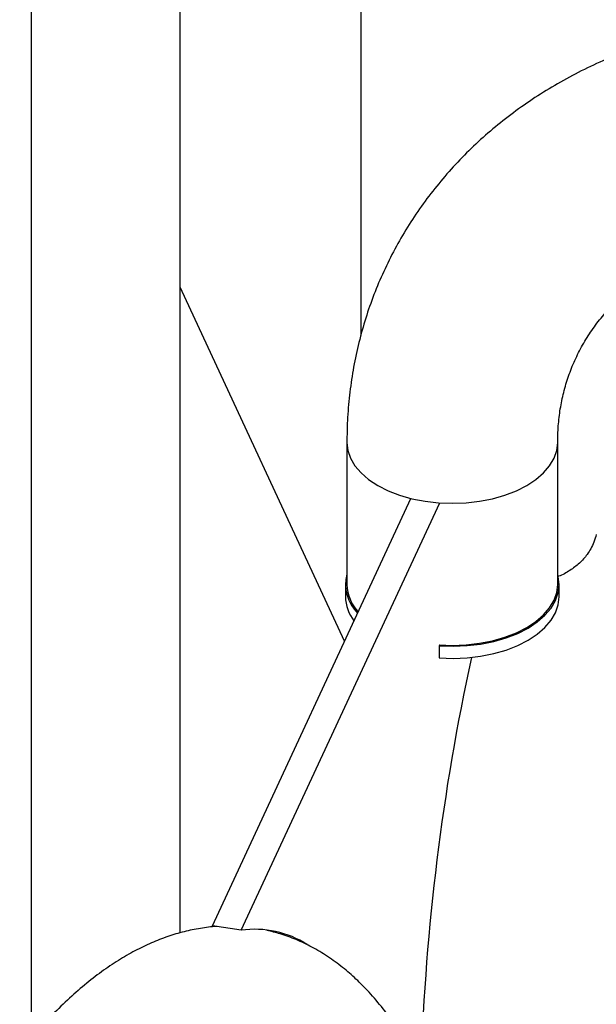
# Model space of a CAD drawing. Units: millimetres. Extents: x 0 to 59.4, y 0 to 42.1.
# Drawn here: x 50.7 to 51, y 35.6 to 36 of the extents above; entities that cross this region are included whole.
import ezdxf

# ---------------------------------------------------------------- set-up
doc = ezdxf.new("R2010")
doc.units = ezdxf.units.MM

msp = doc.modelspace()

# ---------------------------------------------------------------- linework, layer by layer
at = {"color": 7, "linetype": 'Continuous', "lineweight": 25}
for p, q in [((50.88572825584683, 36.46360943086741), (50.88572825584683, 35.86517852679665)), ((50.75307014358373, 36.36828865705575), (50.75307014358373, 35.58257463801134)), ((50.81307014358374, 35.62486075737984), (50.81307014358374, 36.33365139433062)), ((50.87917612786399, 35.74220739452073), (50.81307014358374, 35.88463056092052)), ((50.88007104190797, 35.82210205057007), (50.88007104190797, 35.76494419373808)), ((50.96487104190797, 35.76494419373808), (50.96487104190797, 35.82210205057007)), ((50.82600579817977, 35.627653670004), (50.90581199108956, 35.79959348477689)), ((50.83759690809525, 35.6258607133513), (50.91740310100504, 35.7978005281242)), ((50.87947104190796, 35.76494419373809), (50.87947104190796, 35.76004494886677)), ((50.96547104190796, 35.76004494886677), (50.96547104190796, 35.76494419373809)), ((50.91740310100504, 35.74064267129219), (50.91724625333796, 35.74030474815812)), ((50.91724625333796, 35.74030474815812), (50.91724625333796, 35.7354055032868)), ((50.83759690809525, 35.6258607133513), (50.82600579817977, 35.627653670004))]:
    msp.add_line(p, q, dxfattribs=at)
at = {"color": 8, "linetype": 'Continuous', "lineweight": 25, "flags": 128}
for points in [[(50.88007104224013, 35.82210511440348), (50.88007104190797, 35.82210205057007), (50.88043377978572, 35.81890716109462), (50.88151578687331, 35.81576693706388), (50.88329854972948, 35.81273510858166), (50.8857515647875, 35.80986355107387), (50.88883286027962, 35.8072013976856), (50.89248971438566, 35.80479419859944), (50.89665955731799, 35.80268314165913), (50.90127104190797, 35.80090434763423), (50.90624526437568, 35.79948825218368), (50.91149711439562, 35.79845908509324)], [(50.91149711439562, 35.79845908509324), (50.91693673135784, 35.79783445569718), (50.92247104190797, 35.79762505157765), (50.92800535245809, 35.79783445569718), (50.93344496942031, 35.79845908509324), (50.93869681944025, 35.79948825218368), (50.94367104190797, 35.80090434763423), (50.94828252649793, 35.80268314165913), (50.95245236943028, 35.80479419859944), (50.95610922353632, 35.8072013976856), (50.95919051902843, 35.80986355107387), (50.96164353408644, 35.81273510858166), (50.96342629694263, 35.81576693706388), (50.96450830403022, 35.81890716109462), (50.96487104159227, 35.82209906365715)]]:
    msp.add_lwpolyline(points, dxfattribs=at)
at = {"color": 7, "linetype": 'Continuous', "lineweight": 25, "flags": 128}
for points in [[(50.91724625333796, 35.74030474815812), (50.92282645216637, 35.74012167005074), (50.9284006462734, 35.74035797302589), (50.93387465862899, 35.74100966470153), (50.93915600479217, 35.74206573462748), (50.94415545545252, 35.74350834030898), (50.94878854397579, 35.74531310865893), (50.95297699348307, 35.74744954778559), (50.95665003935307, 35.74988156215876), (50.9597456248033, 35.75256806245034), (50.96221144935081, 35.75546365974598), (50.9640058524384, 35.75851943239925), (50.96509851729735, 35.76168375257166), (50.9654709831548, 35.76490315849455), (50.96511695713192, 35.76812325771538), (50.96487104190797, 35.76907654160502)], [(50.91740310100504, 35.74064267129219), (50.92247104190797, 35.74046719474565), (50.92800535245809, 35.74067659886519), (50.93344496942031, 35.74130122826124), (50.93869681944025, 35.74233039535168), (50.94367104190797, 35.74374649080223), (50.94828252649793, 35.74552528482713), (50.95245236943028, 35.74763634176744), (50.95610922353632, 35.7500435408536), (50.95919051902843, 35.75270569424187), (50.96164353408644, 35.75557725174966), (50.96342629694261, 35.75860908023189), (50.96450830403021, 35.76174930426262), (50.96487104190797, 35.76494419373808)], [(50.91724625333796, 35.7354055032868), (50.92282645216637, 35.73522242517942), (50.9284006462734, 35.73545872815458), (50.93387465862899, 35.73611041983021), (50.93915600479217, 35.73716648975617), (50.94415545545252, 35.73860909543767), (50.94878854397579, 35.74041386378761), (50.95297699348307, 35.74255030291427), (50.95665003935307, 35.74498231728745), (50.9597456248033, 35.74766881757902), (50.96221144935081, 35.75056441487467), (50.9640058524384, 35.75362018752794), (50.96509851729735, 35.75678450770035), (50.9654709831548, 35.76000391362324), (50.96547104190796, 35.76004494886677)]]:
    msp.add_lwpolyline(points, dxfattribs=at)
at = {"color": 7, "linetype": 'Continuous', "lineweight": 25}
for centre, radius, start, end in [((50.89577786554595, 35.76498256864365), 0.01623160261352048, 165.390941510442, 225.4072037846604), ((50.89706414179941, 35.7654999332652), 0.01700218486967444, 181.8731240889954, 222.9201958408889), ((50.89620175485472, 35.76048733975174), 0.01673656073995055, 181.5146530715501, 217.5280472445571), ((51.80600109863784, 35.544128097112), 0.89650550515174, 167.6664139700413, 178.2346125656397), ((50.84308561981599, 35.58709240252188), 0.03915492154148381, 57.39534568512418, 98.05822498673353)]:
    msp.add_arc(centre, radius, start, end, dxfattribs=at)
for points, knots in [([(51.1124784576268, 35.99075799563803), (51.11027140051127, 35.99108237291058), (51.10410080779787, 35.99198928194355), (51.09395597186334, 35.99304534349129), (51.08207802293375, 35.99376018563169), (51.07025526139874, 35.99391055778641), (51.05852292034495, 35.99350355559089), (51.04691422440703, 35.99253572564018), (51.03546277000984, 35.99100863282954), (51.02420214107325, 35.98892482683206), (51.01316581966856, 35.98628907519677), (51.00238696617289, 35.98310816583444), (50.99189818566285, 35.9793910555268), (50.98173125850208, 35.97514887285868), (50.97191685732759, 35.97039489330763), (50.9624842669059, 35.96514444646584), (50.95346112843335, 35.9594147649678), (50.9448732283599, 35.95322477997931), (50.93674434799903, 35.94659487740922), (50.92909618347059, 35.9395466325096), (50.92194833767045, 35.93210254242136), (50.91531837791289, 35.92428577513278), (50.90922194796808, 35.91611995001237), (50.90367291489013, 35.90762896097341), (50.89868354644253, 35.89883684736968), (50.89426465302515, 35.88976771833281), (50.89042607619534, 35.88044623438817), (50.88717610994956, 35.87089740264807), (50.88452303912354, 35.86114625583424), (50.88246921922575, 35.85121775754829), (50.88103346268112, 35.84113553412457), (50.88020975136133, 35.83141833367208), (50.88011487611352, 35.82504613158623), (50.88007104190797, 35.82210205057007)], [0, 0, 0, 0, 0.0187824978173593, 0.05251297909617, 0.08625542057937657, 0.1199924277508398, 0.1537177973145225, 0.1874238429327989, 0.221101364933448, 0.2547397213453124, 0.2883270084977649, 0.3218503672055808, 0.3552964211691656, 0.3886518404341273, 0.4219040059843396, 0.4550417344781875, 0.4880560083136788, 0.5209406490728927, 0.5536928741558249, 0.5863136871647509, 0.6188080701633576, 0.6511849665355931, 0.6834570626736651, 0.7156403918863454, 0.7477537931383693, 0.7798182606682461, 0.8118562196341168, 0.8438854047748766, 0.8759266952708453, 0.9080026297397463, 0.9401343485175088, 0.9723409073229238, 0.9999999999999999, 0.9999999999999999, 0.9999999999999999, 0.9999999999999999]), ([(50.96487104190797, 35.82210205057007), (50.9648826486907, 35.8231591104041), (50.96492013125759, 35.82657274507251), (50.96537354781551, 35.83222209457377), (50.96645955271198, 35.83898007952565), (50.96811965539268, 35.84558710424716), (50.97035801744143, 35.85203606889491), (50.97318388833379, 35.85829391370918), (50.97659178652754, 35.86431588816063), (50.98056302987973, 35.87005371283976), (50.98506650188056, 35.87546387133546), (50.990068685534, 35.88051641424268), (50.99553712386893, 35.88519184027676), (51.00144281317694, 35.88947782623227), (51.00776033334314, 35.8933656781288), (51.01446653227203, 35.89684761638769), (51.02153890011242, 35.89991535166173), (51.02895423137297, 35.90255969042723), (51.03668772979494, 35.90477074418312), (51.0447125097527, 35.90653843039494), (51.05299939508946, 35.90785299981908), (51.06151692282385, 35.90870573274466), (51.07023148313557, 35.90908884841412), (51.07910753999857, 35.90899800083758), (51.08810792128998, 35.90842474763225), (51.09493470289816, 35.9076443004731), (51.09874437578813, 35.90707073997672), (51.09951544017899, 35.90695465334998)], [0, 0, 0, 0, 0.01918490041208459, 0.06195509378887697, 0.1051670050184376, 0.1490964306709946, 0.193690056365703, 0.2387973318355588, 0.2841646840206527, 0.3293792775876532, 0.3741428874082557, 0.4182685724712575, 0.4616812459262541, 0.5043940980537781, 0.5464736635205705, 0.588010398785092, 0.629099509558851, 0.6698304606090881, 0.7102821945694331, 0.75052163067084, 0.7906038721321959, 0.8305732118042838, 0.8704644421404601, 0.9103042155784455, 0.9501123334140543, 0.9899029117830559, 1, 1, 1, 1]), ([(50.98040904106601, 35.78510080069012), (50.98008926999312, 35.78407536498952), (50.97948177238144, 35.78212725338146), (50.97825861198023, 35.77943173293456), (50.97644452086322, 35.77651732737333), (50.97372323514929, 35.77344802585017), (50.96979218513474, 35.77052416159482), (50.96677684110777, 35.76872567604637), (50.96499109575344, 35.76819784350203), (50.96487104190797, 35.76816235785646)], [0, 0, 0, 0, 0.1427025270553072, 0.2711047111911898, 0.3865465906945526, 0.5834577340900033, 0.780718679094533, 0.9852579396320782, 1, 1, 1, 1]), ([(50.82793226042751, 35.62735567754871), (50.8275911618482, 35.62734615342603), (50.82502604790999, 35.62727453055419), (50.82026549611736, 35.62654846330358), (50.81366887349108, 35.62516018991144), (50.8070855219258, 35.6231105755312), (50.80048902570148, 35.62046475408792), (50.79385855153833, 35.61717714889547), (50.78717142622461, 35.6132202439753), (50.78041433497484, 35.60855579225623), (50.77358926931639, 35.60315591149975), (50.76671667400415, 35.59701182061646), (50.7598310830429, 35.59014073964264), (50.75297093850592, 35.58258168771521), (50.74617078106834, 35.57438710018943), (50.7394509576209, 35.56560598943568), (50.73281839097152, 35.55627652481068), (50.72626810857008, 35.54642056263202), (50.71979194692545, 35.53605206224035), (50.71338137375211, 35.52518036618479), (50.70702874987787, 35.51381230616195), (50.70072782356247, 35.50195356602899), (50.69447382089523, 35.48960950444388), (50.68826335106763, 35.47678562926336), (50.68209424221872, 35.46348785964062), (50.67596536375546, 35.44972266219754), (50.66987645960243, 35.43549711367444), (50.66382800129298, 35.42081892122346), (50.65782106256768, 35.40569641873142), (50.65185721404359, 35.39013854997749), (50.64593843541376, 35.37415484495175), (50.64006704244591, 35.35775539301272), (50.63424562625323, 35.34095081498451), (50.62847700263296, 35.32375223538622), (50.6227641696677, 35.30617125533701), (50.6171102719456, 35.28821992671435), (50.61151857065359, 35.269910726607), (50.60599241673383, 35.25125653601667), (50.60053523305446, 35.23227060798914), (50.59515047975411, 35.21296658010063), (50.58984169615888, 35.19335832606149), (50.58461226860747, 35.17346041127713), (50.5794662299756, 35.1532862995887), (50.57440521931562, 35.13285495032044), (50.56943977040306, 35.1121661233273), (50.56543726145164, 35.09508992290173), (50.56312698140013, 35.08483672404468), (50.56240569212967, 35.08163558731728)], [0, 0, 0, 0, 0.002700356598870202, 0.02030709821176201, 0.03826808928300094, 0.05674480953377944, 0.07589716960945848, 0.09587432271194092, 0.116796449891683, 0.1387263788943837, 0.1616367209302593, 0.1853907363834914, 0.2097609537126501, 0.2344882740131282, 0.2593478543594407, 0.2841519166195911, 0.3088276608442921, 0.3333478927927796, 0.3577092129007012, 0.381920067597821, 0.4059938876898951, 0.4299454692471208, 0.4537892053500636, 0.4775383120198366, 0.5012045652573575, 0.5247982885046711, 0.5483284535969946, 0.5718028250060875, 0.5952281125653116, 0.6186101164068621, 0.6419538574103588, 0.6652636912785425, 0.6885434066691404, 0.7117963088202678, 0.7350252904480629, 0.7582328917080564, 0.7814213508757387, 0.8045926472084635, 0.8277485372477112, 0.850890585629264, 0.8740201912981886, 0.8971386098783575, 0.9202469728211303, 0.9433463038534821, 0.9664375331587305, 0.9895215096511774, 0.9999999999999999, 0.9999999999999999, 0.9999999999999999, 0.9999999999999999]), ([(50.90891214540567, 35.57190276731707), (50.90765511325807, 35.57424907924774), (50.90484960993884, 35.57948568828914), (50.90010379777679, 35.58693827807604), (50.89475816971613, 35.59430969479977), (50.88932002336176, 35.60072197088289), (50.88388043680573, 35.60622840023549), (50.87832029129502, 35.61105791751559), (50.87241164436139, 35.61537548285791), (50.8661417818106, 35.61913093183801), (50.85975185234716, 35.62215737190604), (50.85366256897016, 35.62442774568365), (50.84963108491517, 35.62538635667409), (50.84783619634673, 35.62581314737569)], [0, 0, 0, 0, 0.08997667651604217, 0.2008141678005735, 0.3094813346721473, 0.414624209161005, 0.5047976154117462, 0.5909041797730774, 0.6824383830791835, 0.7698335232314695, 0.853691056110833, 0.9348606500075098, 1, 1, 1, 1])]:
    msp.add_open_spline(points, degree=3, knots=knots, dxfattribs=at)

doc.saveas('drawing.dxf')
